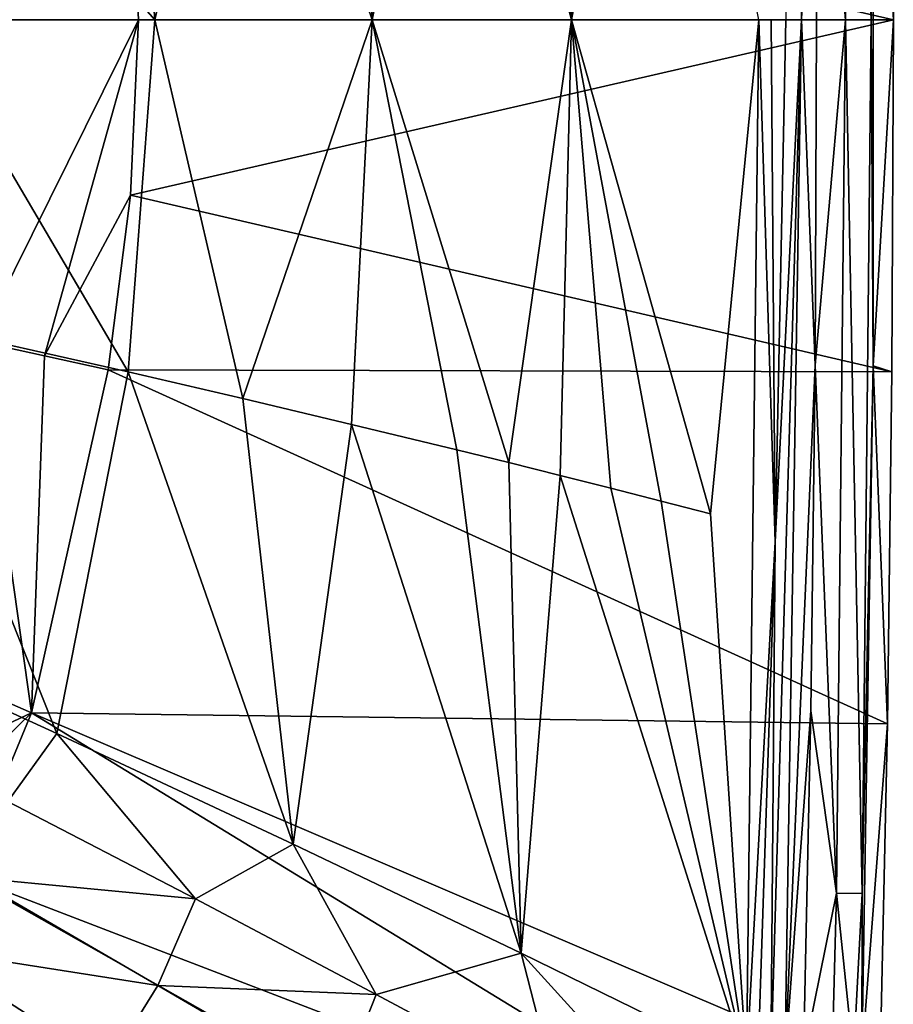
# Model space of a CAD drawing. Extents: x -250 to 250, y -190 to 190.
# Drawn here: x 160 to 250, y -101 to 0 of the extents above; entities that cross this region are included whole.
import ezdxf

# ---------------------------------------------------------------- set-up
doc = ezdxf.new("R2010")
doc.units = 0
doc.header["$MEASUREMENT"] = 0
for name, color, linetype in [('LAYER00223', 7, 'Continuous'), ('LAYER00224', 7, 'Continuous'), ('LAYER00251', 7, 'Continuous'), ('LAYER00252', 7, 'Continuous'), ('LAYER00253', 7, 'Continuous'), ('LAYER00254', 7, 'Continuous'), ('LAYER00255', 7, 'Continuous'), ('LAYER00266', 7, 'Continuous'), ('LAYER00267', 7, 'Continuous'), ('LAYER00293', 7, 'Continuous'), ('LAYER00294', 7, 'Continuous'), ('LAYER00295', 7, 'Continuous'), ('LAYER00545', 7, 'Continuous'), ('LAYER00546', 7, 'Continuous'), ('LAYER00547', 7, 'Continuous'), ('LAYER00548', 7, 'Continuous'), ('LAYER00549', 7, 'Continuous'), ('LAYER00550', 7, 'Continuous'), ('LAYER00551', 7, 'Continuous'), ('LAYER00552', 7, 'Continuous'), ('LAYER00555', 7, 'Continuous'), ('LAYER01170', 7, 'Continuous'), ('LAYER01174', 7, 'Continuous'), ('LAYER01175', 7, 'Continuous'), ('LAYER01176', 7, 'Continuous'), ('LAYER01177', 7, 'Continuous'), ('LAYER01178', 7, 'Continuous'), ('LAYER01537', 7, 'Continuous'), ('LAYER01538', 7, 'Continuous'), ('LAYER01539', 7, 'Continuous'), ('LAYER01540', 7, 'Continuous'), ('LAYER01541', 7, 'Continuous'), ('LAYER01542', 7, 'Continuous'), ('LAYER01543', 7, 'Continuous'), ('LAYER01544', 7, 'Continuous'), ('LAYER01545', 7, 'Continuous'), ('LAYER01546', 7, 'Continuous'), ('LAYER01547', 7, 'Continuous'), ('LAYER01553', 7, 'Continuous'), ('LAYER01554', 7, 'Continuous'), ('LAYER01555', 7, 'Continuous'), ('LAYER01556', 7, 'Continuous'), ('LAYER01557', 7, 'Continuous'), ('LAYER01558', 7, 'Continuous'), ('LAYER01561', 7, 'Continuous'), ('LAYER01952', 7, 'Continuous'), ('LAYER01953', 7, 'Continuous'), ('LAYER01963', 7, 'Continuous'), ('LAYER01964', 7, 'Continuous'), ('LAYER01978', 7, 'Continuous'), ('LAYER01979', 7, 'Continuous'), ('LAYER01980', 7, 'Continuous'), ('LAYER01981', 7, 'Continuous'), ('LAYER01982', 7, 'Continuous'), ('LAYER01983', 7, 'Continuous'), ('LAYER01987', 7, 'Continuous'), ('LAYER01988', 7, 'Continuous'), ('LAYER01989', 7, 'Continuous'), ('LAYER01990', 7, 'Continuous'), ('LAYER01991', 7, 'Continuous'), ('LAYER01992', 7, 'Continuous'), ('LAYER01993', 7, 'Continuous'), ('LAYER01994', 7, 'Continuous'), ('LAYER01995', 7, 'Continuous'), ('LAYER01996', 7, 'Continuous'), ('LAYER01997', 7, 'Continuous'), ('LAYER01998', 7, 'Continuous'), ('LAYER01999', 7, 'Continuous'), ('LAYER02000', 7, 'Continuous'), ('LAYER02001', 7, 'Continuous'), ('LAYER02002', 7, 'Continuous'), ('LAYER02003', 7, 'Continuous'), ('LAYER02004', 7, 'Continuous'), ('LAYER02005', 7, 'Continuous'), ('LAYER02011', 7, 'Continuous'), ('LAYER02012', 7, 'Continuous'), ('LAYER02025', 7, 'Continuous'), ('LAYER02026', 7, 'Continuous'), ('LAYER02027', 7, 'Continuous'), ('LAYER02028', 7, 'Continuous'), ('LAYER02029', 7, 'Continuous'), ('LAYER02030', 7, 'Continuous'), ('LAYER02031', 7, 'Continuous'), ('LAYER02032', 7, 'Continuous'), ('LAYER02230', 7, 'Continuous'), ('LAYER02231', 7, 'Continuous'), ('LAYER02232', 7, 'Continuous'), ('LAYER02233', 7, 'Continuous'), ('LAYER02234', 7, 'Continuous'), ('LAYER02235', 7, 'Continuous'), ('LAYER02236', 7, 'Continuous'), ('LAYER02237', 7, 'Continuous'), ('LAYER02244', 7, 'Continuous'), ('LAYER02245', 7, 'Continuous'), ('LAYER02250', 7, 'Continuous'), ('LAYER02257', 7, 'Continuous'), ('LAYER02258', 7, 'Continuous'), ('LAYER02259', 7, 'Continuous'), ('LAYER02260', 7, 'Continuous'), ('LAYER02261', 7, 'Continuous'), ('LAYER02338', 7, 'Continuous'), ('LAYER03068', 7, 'Continuous'), ('LAYER03235', 7, 'Continuous'), ('LAYER03236', 7, 'Continuous'), ('LAYER03237', 7, 'Continuous'), ('LAYER03238', 7, 'Continuous'), ('LAYER03239', 7, 'Continuous'), ('LAYER03240', 7, 'Continuous'), ('LAYER03241', 7, 'Continuous'), ('LAYER03242', 7, 'Continuous'), ('LAYER03251', 7, 'Continuous')]:
    doc.layers.add(name, color=color, linetype=linetype)

msp = doc.modelspace()

# ---------------------------------------------------------------- linework, layer by layer
at = {"layer": 'LAYER00223', "color": 7}
msp.add_3dface([(172.32, 0), (145.15, 0, -16.94), (171.5, 18.08)], dxfattribs=at)
at = {"layer": 'LAYER00224', "color": 7}
msp.add_3dface([(171.5, 18.08), (145.15, 0, -16.94), (155.87, 33.13, -8.6)], dxfattribs=at)
at = {"layer": 'LAYER00251', "color": 7}
msp.add_3dface([(145.15, 0, -16.94), (172.32, 0), (155.87, -33.13, -8.6)], dxfattribs=at)
at = {"layer": 'LAYER00252', "color": 7}
msp.add_3dface([(155.87, -33.13, -8.6), (172.32, 0), (162.62, -34.61, -4.33)], dxfattribs=at)
at = {"layer": 'LAYER00253', "color": 7}
msp.add_3dface([(161.29, -71.38), (162.62, -34.61, -4.33), (169.2, -36.07)], dxfattribs=at)
at = {"layer": 'LAYER00254', "color": 7}
msp.add_3dface([(161.29, -71.38), (155.87, -33.13, -8.6), (162.62, -34.61, -4.33)], dxfattribs=at)
at = {"layer": 'LAYER00255', "color": 7}
msp.add_3dface([(161.29, -71.38), (134.84, -59.78, -16.19), (155.87, -33.13, -8.6)], dxfattribs=at)
at = {"layer": 'LAYER00266', "color": 7}
msp.add_3dface([(172.32, 0), (171.5, -18.08), (162.62, -34.61, -4.33)], dxfattribs=at)
at = {"layer": 'LAYER00267', "color": 7}
msp.add_3dface([(162.62, -34.61, -4.33), (171.5, -18.08), (169.2, -36.07)], dxfattribs=at)
at = {"layer": 'LAYER00293', "color": 7}
msp.add_3dface([(141.61, -80.66, -8.22), (134.84, -59.78, -16.19), (161.29, -71.38)], dxfattribs=at)
at = {"layer": 'LAYER00294', "color": 7}
msp.add_3dface([(148.04, -84.28, -4.16), (161.29, -71.38), (154.34, -88.15)], dxfattribs=at)
at = {"layer": 'LAYER00295', "color": 7}
msp.add_3dface([(148.04, -84.28, -4.16), (141.61, -80.66, -8.22), (161.29, -71.38)], dxfattribs=at)
at = {"layer": 'LAYER00545', "color": 7}
msp.add_3dface([(171.5, 18.08), (249.94, 36.26), (250.1, 0)], dxfattribs=at)
at = {"layer": 'LAYER00546', "color": 7}
for points in [[(250.1, 0), (172.32, 0), (171.5, 18.08)], [(171.5, -18.08), (172.32, 0), (250.1, 0)]]:
    msp.add_3dface(points, dxfattribs=at)
at = {"layer": 'LAYER00547', "color": 7}
msp.add_3dface([(250.1, 0), (249.94, -36.26), (171.5, -18.08)], dxfattribs=at)
at = {"layer": 'LAYER00548', "color": 7}
msp.add_3dface([(171.5, -18.08), (249.94, -36.26), (169.2, -36.07)], dxfattribs=at)
at = {"layer": 'LAYER00549', "color": 7}
msp.add_3dface([(169.2, -36.07), (249.94, -36.26), (249.48, -72.52)], dxfattribs=at)
at = {"layer": 'LAYER00550', "color": 7}
msp.add_3dface([(161.29, -71.38), (249.48, -72.52), (248.72, -108.78)], dxfattribs=at)
at = {"layer": 'LAYER00551', "color": 7}
msp.add_3dface([(246.93, -123.7), (161.29, -71.38), (248.72, -108.78)], dxfattribs=at)
at = {"layer": 'LAYER00552', "color": 7}
for points in [[(161.29, -71.38), (246.93, -123.7), (154.34, -88.15)], [(154.34, -88.15), (242.38, -138.02), (143.48, -102.71)], [(154.34, -88.15), (246.93, -123.7), (242.38, -138.02)]]:
    msp.add_3dface(points, dxfattribs=at)
at = {"layer": 'LAYER00555', "color": 7}
msp.add_3dface([(169.2, -36.07), (249.48, -72.52), (161.29, -71.38)], dxfattribs=at)
at = {"layer": 'LAYER01170', "color": 7}
msp.add_3dface([(249.94, 36.26), (248.03, 35.64, 64.18), (250.1, 0)], dxfattribs=at)
at = {"layer": 'LAYER01174', "color": 7}
msp.add_3dface([(248.03, 35.64, 64.18), (248.03, -35.64, 64.18), (250.1, 0)], dxfattribs=at)
at = {"layer": 'LAYER01175', "color": 7}
msp.add_3dface([(250.1, 0), (248.03, -35.64, 64.18), (249.94, -36.26)], dxfattribs=at)
at = {"layer": 'LAYER01176', "color": 7}
msp.add_3dface([(249.94, -36.26), (248.03, -35.64, 64.18), (249.48, -72.52)], dxfattribs=at)
at = {"layer": 'LAYER01177', "color": 7}
msp.add_3dface([(249.48, -72.52), (248.03, -35.64, 64.18), (246.85, -106.9, 64.18)], dxfattribs=at)
at = {"layer": 'LAYER01178', "color": 7}
msp.add_3dface([(248.72, -108.78), (249.48, -72.52), (246.85, -106.9, 64.18)], dxfattribs=at)
at = {"layer": 'LAYER01537', "color": 7}
msp.add_3dface([(241.59, -71.17, 70), (240.85, -106.75, 70), (244.24, -89.95, 69.2)], dxfattribs=at)
at = {"layer": 'LAYER01538', "color": 7}
msp.add_3dface([(242.03, -35.59, 70), (244.24, -89.95, 69.2), (245.18, 0, 69.2)], dxfattribs=at)
at = {"layer": 'LAYER01539', "color": 7}
msp.add_3dface([(242.18, 0, 70), (245.18, 0, 69.2), (242.03, 35.59, 70)], dxfattribs=at)
at = {"layer": 'LAYER01540', "color": 7}
msp.add_3dface([(242.18, 0, 70), (242.03, -35.59, 70), (245.18, 0, 69.2)], dxfattribs=at)
at = {"layer": 'LAYER01541', "color": 7}
msp.add_3dface([(240.85, -106.75, 70), (243.8, -106.82, 69.23), (244.24, -89.95, 69.2)], dxfattribs=at)
at = {"layer": 'LAYER01542', "color": 7}
msp.add_3dface([(244.24, -89.95, 69.2), (243.8, -106.82, 69.23), (245.99, -106.88, 67.1)], dxfattribs=at)
at = {"layer": 'LAYER01543', "color": 7}
msp.add_3dface([(246.88, -90.01, 66.05), (245.99, -106.88, 67.1), (246.85, -106.9, 64.18)], dxfattribs=at)
at = {"layer": 'LAYER01544', "color": 7}
msp.add_3dface([(248.03, -35.64, 64.18), (246.88, -90.01, 66.05), (246.85, -106.9, 64.18)], dxfattribs=at)
at = {"layer": 'LAYER01545', "color": 7}
msp.add_3dface([(248.03, -35.64, 64.18), (247.82, 0, 66.05), (246.88, -90.01, 66.05)], dxfattribs=at)
at = {"layer": 'LAYER01546', "color": 7}
msp.add_3dface([(248.03, -35.64, 64.18), (248.03, 35.64, 64.18), (247.82, 0, 66.05)], dxfattribs=at)
at = {"layer": 'LAYER01547', "color": 7}
msp.add_3dface([(247.82, 0, 66.05), (248.03, 35.64, 64.18), (246.88, 90.01, 66.05)], dxfattribs=at)
at = {"layer": 'LAYER01553', "color": 7}
msp.add_3dface([(242.03, 35.59, 70), (245.18, 0, 69.2), (244.24, 89.95, 69.2)], dxfattribs=at)
at = {"layer": 'LAYER01554', "color": 7}
msp.add_3dface([(244.24, 89.95, 69.2), (245.18, 0, 69.2), (247.82, 0, 66.05)], dxfattribs=at)
at = {"layer": 'LAYER01555', "color": 7}
msp.add_3dface([(246.88, 90.01, 66.05), (244.24, 89.95, 69.2), (247.82, 0, 66.05)], dxfattribs=at)
at = {"layer": 'LAYER01556', "color": 7}
msp.add_3dface([(244.24, -89.95, 69.2), (245.99, -106.88, 67.1), (246.88, -90.01, 66.05)], dxfattribs=at)
at = {"layer": 'LAYER01557', "color": 7}
msp.add_3dface([(245.18, 0, 69.2), (246.88, -90.01, 66.05), (247.82, 0, 66.05)], dxfattribs=at)
at = {"layer": 'LAYER01558', "color": 7}
msp.add_3dface([(245.18, 0, 69.2), (244.24, -89.95, 69.2), (246.88, -90.01, 66.05)], dxfattribs=at)
at = {"layer": 'LAYER01561', "color": 7}
msp.add_3dface([(242.03, -35.59, 70), (241.59, -71.17, 70), (244.24, -89.95, 69.2)], dxfattribs=at)
at = {"layer": 'LAYER01952', "color": 7}
msp.add_3dface([(196.39, 0, 30.48), (194.29, 41.68, 30.64), (183.07, 39.02, 21.97)], dxfattribs=at)
at = {"layer": 'LAYER01953', "color": 7}
msp.add_3dface([(174.01, 0, 13.35), (183.07, 39.02, 21.97), (171.26, 36.28, 13.42)], dxfattribs=at)
at = {"layer": 'LAYER01963', "color": 7}
msp.add_3dface([(146.84, 30.78, -2.52), (149.93, 0, -2.52), (174.01, 0, 13.35)], dxfattribs=at)
at = {"layer": 'LAYER01964', "color": 7}
msp.add_3dface([(171.26, 36.28, 13.42), (146.84, 30.78, -2.52), (174.01, 0, 13.35)], dxfattribs=at)
at = {"layer": 'LAYER01978', "color": 7}
msp.add_3dface([(174.01, 0, 13.35), (196.39, 0, 30.48), (183.07, 39.02, 21.97)], dxfattribs=at)
at = {"layer": 'LAYER01979', "color": 7}
msp.add_3dface([(194.29, 41.68, 30.64), (196.39, 0, 30.48), (205.13, 44.31, 39.57)], dxfattribs=at)
at = {"layer": 'LAYER01980', "color": 7}
msp.add_3dface([(205.13, 44.31, 39.57), (196.39, 0, 30.48), (216.92, 0, 48.57)], dxfattribs=at)
at = {"layer": 'LAYER01981', "color": 7}
msp.add_3dface([(210.46, 45.62, 44.17), (216.92, 0, 48.57), (215.75, 46.94, 48.87)], dxfattribs=at)
at = {"layer": 'LAYER01982', "color": 7}
msp.add_3dface([(210.46, 45.62, 44.17), (205.13, 44.31, 39.57), (216.92, 0, 48.57)], dxfattribs=at)
at = {"layer": 'LAYER01983', "color": 7}
msp.add_3dface([(236.24, 0, 68.07), (226.16, 49.58, 58.56), (216.92, 0, 48.57)], dxfattribs=at)
at = {"layer": 'LAYER01987', "color": 7}
msp.add_3dface([(220.99, 48.26, 53.67), (215.75, 46.94, 48.87), (216.92, 0, 48.57)], dxfattribs=at)
at = {"layer": 'LAYER01988', "color": 7}
msp.add_3dface([(226.16, 49.58, 58.56), (220.99, 48.26, 53.67), (216.92, 0, 48.57)], dxfattribs=at)
at = {"layer": 'LAYER01989', "color": 7}
msp.add_3dface([(236.24, 0, 68.07), (231.25, -50.89, 63.52), (234.97, -107.52, 68.53)], dxfattribs=at)
at = {"layer": 'LAYER01990', "color": 7}
msp.add_3dface([(236.24, 0, 68.07), (216.92, 0, 48.57), (231.25, -50.89, 63.52)], dxfattribs=at)
at = {"layer": 'LAYER01991', "color": 7}
msp.add_3dface([(231.25, -50.89, 63.52), (216.92, 0, 48.57), (226.16, -49.58, 58.56)], dxfattribs=at)
at = {"layer": 'LAYER01992', "color": 7}
msp.add_3dface([(234.97, -107.52, 68.53), (226.16, -49.58, 58.56), (220.99, -48.26, 53.67)], dxfattribs=at)
at = {"layer": 'LAYER01993', "color": 7}
msp.add_3dface([(215.75, -46.94, 48.87), (220.99, -48.26, 53.67), (216.92, 0, 48.57)], dxfattribs=at)
at = {"layer": 'LAYER01994', "color": 7}
msp.add_3dface([(210.46, -45.62, 44.17), (216.92, 0, 48.57), (196.39, 0, 30.48)], dxfattribs=at)
at = {"layer": 'LAYER01995', "color": 7}
msp.add_3dface([(205.13, -44.31, 39.57), (196.39, 0, 30.48), (194.28, -41.68, 30.64)], dxfattribs=at)
at = {"layer": 'LAYER01996', "color": 7}
msp.add_3dface([(211.76, -96.14, 48.95), (194.28, -41.68, 30.64), (188.27, -84.91, 30.78)], dxfattribs=at)
at = {"layer": 'LAYER01997', "color": 7}
msp.add_3dface([(211.76, -96.14, 48.95), (205.13, -44.31, 39.57), (194.28, -41.68, 30.64)], dxfattribs=at)
at = {"layer": 'LAYER01998', "color": 7}
msp.add_3dface([(211.76, -96.14, 48.95), (210.46, -45.62, 44.17), (205.13, -44.31, 39.57)], dxfattribs=at)
at = {"layer": 'LAYER01999', "color": 7}
msp.add_3dface([(211.76, -96.14, 48.95), (215.75, -46.94, 48.87), (210.46, -45.62, 44.17)], dxfattribs=at)
at = {"layer": 'LAYER02000', "color": 7}
msp.add_3dface([(211.76, -96.14, 48.95), (234.97, -107.52, 68.53), (215.75, -46.94, 48.87)], dxfattribs=at)
at = {"layer": 'LAYER02001', "color": 7}
msp.add_3dface([(215.75, -46.94, 48.87), (234.97, -107.52, 68.53), (220.99, -48.26, 53.67)], dxfattribs=at)
at = {"layer": 'LAYER02002', "color": 7}
msp.add_3dface([(215.75, -46.94, 48.87), (216.92, 0, 48.57), (210.46, -45.62, 44.17)], dxfattribs=at)
at = {"layer": 'LAYER02003', "color": 7}
msp.add_3dface([(194.28, -41.68, 30.64), (196.39, 0, 30.48), (183.07, -39.02, 21.97)], dxfattribs=at)
at = {"layer": 'LAYER02004', "color": 7}
msp.add_3dface([(188.27, -84.91, 30.78), (183.07, -39.02, 21.97), (171.26, -36.28, 13.42)], dxfattribs=at)
at = {"layer": 'LAYER02005', "color": 7}
msp.add_3dface([(163.91, -73.52, 13.59), (171.26, -36.28, 13.42), (146.84, -30.77, -2.52)], dxfattribs=at)
at = {"layer": 'LAYER02011', "color": 7}
msp.add_3dface([(149.93, 0, -2.52), (171.26, -36.28, 13.42), (174.01, 0, 13.35)], dxfattribs=at)
at = {"layer": 'LAYER02012', "color": 7}
msp.add_3dface([(149.93, 0, -2.52), (146.84, -30.77, -2.52), (171.26, -36.28, 13.42)], dxfattribs=at)
at = {"layer": 'LAYER02025', "color": 7}
msp.add_3dface([(138.9, -62.07, -2.35), (163.91, -73.52, 13.59), (146.84, -30.77, -2.52)], dxfattribs=at)
at = {"layer": 'LAYER02026', "color": 7}
msp.add_3dface([(163.91, -73.52, 13.59), (188.27, -84.91, 30.78), (171.26, -36.28, 13.42)], dxfattribs=at)
at = {"layer": 'LAYER02027', "color": 7}
msp.add_3dface([(183.07, -39.02, 21.97), (188.27, -84.91, 30.78), (194.28, -41.68, 30.64)], dxfattribs=at)
at = {"layer": 'LAYER02028', "color": 7}
msp.add_3dface([(231.25, -50.89, 63.52), (226.16, -49.58, 58.56), (234.97, -107.52, 68.53)], dxfattribs=at)
at = {"layer": 'LAYER02029', "color": 7}
msp.add_3dface([(216.92, 0, 48.57), (220.99, -48.26, 53.67), (226.16, -49.58, 58.56)], dxfattribs=at)
at = {"layer": 'LAYER02030', "color": 7}
msp.add_3dface([(196.39, 0, 30.48), (205.13, -44.31, 39.57), (210.46, -45.62, 44.17)], dxfattribs=at)
at = {"layer": 'LAYER02031', "color": 7}
msp.add_3dface([(174.01, 0, 13.35), (171.26, -36.28, 13.42), (183.07, -39.02, 21.97)], dxfattribs=at)
at = {"layer": 'LAYER02032', "color": 7}
msp.add_3dface([(196.39, 0, 30.48), (174.01, 0, 13.35), (183.07, -39.02, 21.97)], dxfattribs=at)
at = {"layer": 'LAYER02230', "color": 7}
msp.add_3dface([(215.39, -110.31, 53.53), (233.63, -120.22, 68.72), (211.76, -96.14, 48.95)], dxfattribs=at)
at = {"layer": 'LAYER02231', "color": 7}
msp.add_3dface([(196.82, -100.38, 38.98), (211.76, -96.14, 48.95), (188.27, -84.91, 30.78)], dxfattribs=at)
at = {"layer": 'LAYER02232', "color": 7}
msp.add_3dface([(178.19, -90.56, 25.28), (188.27, -84.91, 30.78), (163.91, -73.52, 13.59)], dxfattribs=at)
at = {"layer": 'LAYER02233', "color": 7}
msp.add_3dface([(158.86, -80.52, 11.99), (163.91, -73.52, 13.59), (138.9, -62.07, -2.35)], dxfattribs=at)
at = {"layer": 'LAYER02234', "color": 7}
msp.add_3dface([(158.86, -80.52, 11.99), (178.19, -90.56, 25.28), (163.91, -73.52, 13.59)], dxfattribs=at)
at = {"layer": 'LAYER02235', "color": 7}
msp.add_3dface([(158.86, -80.52, 11.99), (155.13, -88.36, 11.99), (178.19, -90.56, 25.28)], dxfattribs=at)
at = {"layer": 'LAYER02236', "color": 7}
msp.add_3dface([(178.19, -90.56, 25.28), (155.13, -88.36, 11.99), (174.31, -99.46, 25.28)], dxfattribs=at)
at = {"layer": 'LAYER02237', "color": 7}
msp.add_3dface([(196.82, -100.38, 38.98), (174.31, -99.46, 25.28), (192.88, -110.32, 38.98)], dxfattribs=at)
at = {"layer": 'LAYER02244', "color": 7}
msp.add_3dface([(150.39, -95.74, 11.99), (169.16, -107.79, 25.28), (174.31, -99.46, 25.28)], dxfattribs=at)
at = {"layer": 'LAYER02245', "color": 7}
msp.add_3dface([(155.13, -88.36, 11.99), (150.39, -95.74, 11.99), (174.31, -99.46, 25.28)], dxfattribs=at)
at = {"layer": 'LAYER02250', "color": 7}
msp.add_3dface([(174.31, -99.46, 25.28), (169.16, -107.79, 25.28), (192.88, -110.32, 38.98)], dxfattribs=at)
at = {"layer": 'LAYER02257', "color": 7}
msp.add_3dface([(233.63, -120.22, 68.72), (234.97, -107.52, 68.53), (211.76, -96.14, 48.95)], dxfattribs=at)
at = {"layer": 'LAYER02258', "color": 7}
msp.add_3dface([(215.39, -110.31, 53.53), (211.76, -96.14, 48.95), (196.82, -100.38, 38.98)], dxfattribs=at)
at = {"layer": 'LAYER02259', "color": 7}
msp.add_3dface([(192.88, -110.32, 38.98), (215.39, -110.31, 53.53), (196.82, -100.38, 38.98)], dxfattribs=at)
at = {"layer": 'LAYER02260', "color": 7}
msp.add_3dface([(196.82, -100.38, 38.98), (188.27, -84.91, 30.78), (178.19, -90.56, 25.28)], dxfattribs=at)
at = {"layer": 'LAYER02261', "color": 7}
msp.add_3dface([(174.31, -99.46, 25.28), (196.82, -100.38, 38.98), (178.19, -90.56, 25.28)], dxfattribs=at)
at = {"layer": 'LAYER02338', "color": 7}
msp.add_3dface([(150.39, -95.74, 11.99), (144.75, -102.44, 11.99), (169.16, -107.79, 25.28)], dxfattribs=at)
at = {"layer": 'LAYER03068', "color": 7}
for points in [[(240.64, 0, 70), (242.03, 35.59, 70), (238.9, 107.64, 70)], [(240.64, 0, 70), (242.18, 0, 70), (242.03, 35.59, 70)], [(238.9, -107.64, 70), (242.03, -35.59, 70), (240.64, 0, 70)], [(240.64, 0, 70), (242.03, -35.59, 70), (242.18, 0, 70)], [(238.9, -107.64, 70), (241.59, -71.17, 70), (242.03, -35.59, 70)], [(240.85, -106.75, 70), (241.59, -71.17, 70), (238.9, -107.64, 70)]]:
    msp.add_3dface(points, dxfattribs=at)
at = {"layer": 'LAYER03235', "color": 7}
msp.add_3dface([(236.24, 0, 68.07), (234.97, -107.52, 68.53), (237.91, -53.76, 69.55)], dxfattribs=at)
at = {"layer": 'LAYER03236', "color": 7}
msp.add_3dface([(237.51, 0, 69.12), (237.91, -53.76, 69.55), (239.01, 0, 69.77)], dxfattribs=at)
at = {"layer": 'LAYER03237', "color": 7}
msp.add_3dface([(237.51, 0, 69.12), (236.24, 0, 68.07), (237.91, -53.76, 69.55)], dxfattribs=at)
at = {"layer": 'LAYER03238', "color": 7}
msp.add_3dface([(234.97, -107.52, 68.53), (236.15, -107.56, 69.33), (237.91, -53.76, 69.55)], dxfattribs=at)
at = {"layer": 'LAYER03239', "color": 7}
msp.add_3dface([(237.91, -53.76, 69.55), (236.15, -107.56, 69.33), (237.49, -107.6, 69.83)], dxfattribs=at)
at = {"layer": 'LAYER03240', "color": 7}
msp.add_3dface([(240.64, 0, 70), (237.49, -107.6, 69.83), (238.9, -107.64, 70)], dxfattribs=at)
at = {"layer": 'LAYER03241', "color": 7}
msp.add_3dface([(240.64, 0, 70), (237.91, -53.76, 69.55), (237.49, -107.6, 69.83)], dxfattribs=at)
at = {"layer": 'LAYER03242', "color": 7}
msp.add_3dface([(240.64, 0, 70), (239.01, 0, 69.77), (237.91, -53.76, 69.55)], dxfattribs=at)
at = {"layer": 'LAYER03251', "color": 7}
msp.add_3dface([(238.9, 107.64, 70), (239.01, 0, 69.77), (240.64, 0, 70)], dxfattribs=at)

doc.saveas('drawing.dxf')
